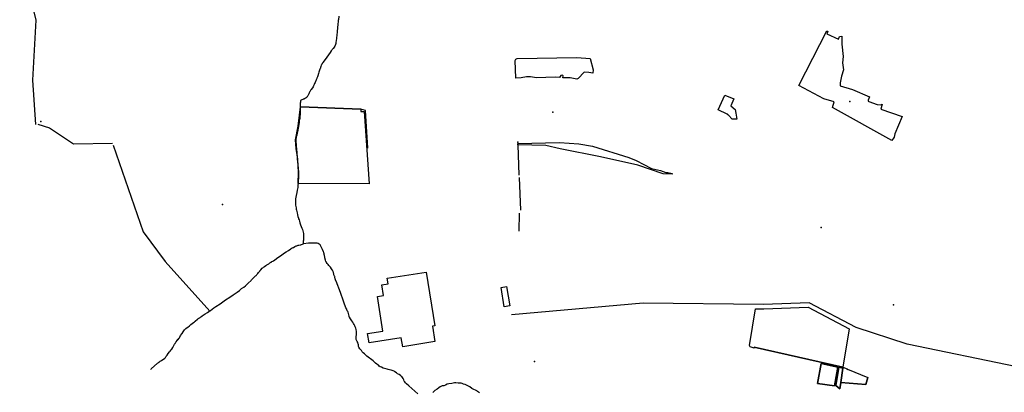
# Model space of a CAD drawing. Units: inches. Extents: x 465578 to 500000, y 433819 to 481607.
# Drawn here: x 465625 to 467566, y 440779 to 441514 of the extents above; entities that cross this region are included whole.
import ezdxf

# ---------------------------------------------------------------- set-up
doc = ezdxf.new("R2010")
doc.units = ezdxf.units.IN
doc.header["$MEASUREMENT"] = 0
for name, color, linetype in [('SE_Administrative', 1, 'Continuous'), ('SE_Building', 1, 'Continuous'), ('SE_NamedPlace', 1, 'Continuous'), ('SE_Road', 1, 'Continuous'), ('SE_SpotHeight', 1, 'Continuous'), ('SE_SurfaceWater_A', 1, 'Continuous'), ('SE_SurfaceWater_L', 1, 'Continuous'), ('SE_Woodland', 1, 'Continuous')]:
    doc.layers.add(name, color=color, linetype=linetype)

msp = doc.modelspace()

# ---------------------------------------------------------------- linework, layer by layer
at = {"layer": 'SE_Administrative'}
msp.add_line((466184.52, 441072.31), (466184.38, 441078.59), dxfattribs=at)
for points in [[(466254.03, 441521.53), (466253.18, 441514.15), (466252.79, 441513.49), (466252.57, 441510.18), (466252.05, 441505.92), (466251.3, 441497.69), (466250.67, 441491.44), (466249.82, 441482.83), (466249.41, 441479.81), (466249.1, 441477.35), (466248.06, 441469.4), (466248.05, 441469.11), (466247.95, 441468.07), (466247.74, 441466.94), (466247.64, 441466.47), (466247.54, 441465.81), (466247.24, 441465.05), (466247.14, 441464.76), (466246.93, 441464.08), (466246.53, 441463.38), (466246.23, 441462.68), (466246.03, 441462.38), (466245.63, 441461.67), (466245.13, 441461.04), (466242.54, 441457.52), (466242.14, 441457), (466241.03, 441455.64), (466240.84, 441455.33), (466240.03, 441454.29), (466239.53, 441453.67), (466238.83, 441452.74), (466236.64, 441449.34), (466233.85, 441444.92), (466230.44, 441440.59), (466228.95, 441438.41), (466228.35, 441437.48), (466226.75, 441435.52), (466222.65, 441429.84), (466222.15, 441429.22), (466221.25, 441427.9), (466220.24, 441426.09), (466219.43, 441424.5), (466218.4, 441421.8), (466216.84, 441417.17), (466216.64, 441416.57), (466216.11, 441414.75), (466215.39, 441412.94), (466214.76, 441411.02), (466213.82, 441408), (466212.57, 441403.87), (466212.46, 441403.57), (466212.26, 441402.86), (466212.05, 441402.05), (466211.74, 441401.35), (466210.7, 441399.32), (466210.29, 441398.21), (466209.04, 441395.47), (466207.27, 441390.61), (466206.24, 441388.38), (466205.62, 441387.07), (466205.51, 441386.66), (466204.69, 441385.13), (466203.97, 441384.22), (466203.04, 441382.08), (466200.36, 441377.49), (466199.84, 441376.88), (466199.02, 441375.75), (466197.47, 441373.29), (466197.06, 441372.47), (466196.64, 441371.86), (466196.33, 441371.35), (466195.71, 441369.82), (466194.99, 441368.2), (466194.27, 441366.88), (466194.16, 441366.58), (466193.65, 441365.76), (466192.72, 441364.33), (466192.61, 441364.12), (466192.1, 441363.4), (466191.49, 441362.68), (466191.38, 441362.47), (466190.87, 441361.85), (466189.44, 441360.39), (466188.82, 441359.97), (466188.21, 441359.44), (466186.98, 441358.79), (466186.05, 441358.35), (466185.75, 441358.24), (466184.83, 441357.79), (466183.8, 441357.45), (466182.98, 441357.22), (466179.21, 441355.75), (466178.83, 441355.26), (466178.59, 441354.53), (466178.41, 441353.69), (466178.22, 441353.12), (466178.12, 441352.64), (466178.13, 441351.31), (466178.03, 441351.02), (466177.94, 441349.59), (466177.77, 441346.94), (466177.88, 441344.18), (466177.9, 441341.15), (466177.73, 441338.3), (466177.84, 441335.27), (466177.86, 441332.42), (466177.77, 441331.19), (466177.5, 441327.57), (466177.13, 441323.67), (466176.75, 441319.68), (466176.08, 441315.2), (466175.8, 441311.67), (466175.02, 441307.48), (466173.48, 441300.13), (466172.31, 441293.45), (466171.82, 441290.3), (466171.72, 441289.83), (466171.33, 441287.54), (466171.14, 441286.78), (466170.84, 441285.82), (466170.74, 441285.44), (466170.35, 441284.47), (466169.96, 441283.79), (466169.68, 441281.42), (466169.5, 441278.74), (466169.32, 441276.84), (466169.14, 441275), (466169.05, 441274.39), (466169.07, 441272.86), (466169.28, 441272.04), (466169.63, 441268.76), (466169.87, 441266.2), (466170.01, 441263.84), (466170.46, 441260.98), (466170.59, 441258.62), (466170.62, 441256.78), (466170.96, 441254.42), (466171.09, 441252.27), (466171.23, 441249), (466171.59, 441244.5), (466171.85, 441239.6), (466172.31, 441233.9), (466172.87, 441227.8), (466173.18, 441225.37), (466173.48, 441223.45), (466173.66, 441221.75), (466173.85, 441220.54), (466173.94, 441219.44), (466174.11, 441216.83), (466174.1, 441216.63), (466174.29, 441215.72), (466174.39, 441214.82), (466174.35, 441212.01), (466174.54, 441210.3), (466174.41, 441207.89), (466174.38, 441204.67), (466174.14, 441201.26), (466174.1, 441197.44), (466173.98, 441195.53), (466173.97, 441194.12), (466173.84, 441191.61), (466173.62, 441189.9), (466173.41, 441188.7), (466173.29, 441187.08), (466173.28, 441186.38), (466173.17, 441185.47), (466173.16, 441185.17), (466172.85, 441183.66), (466172.54, 441181.06), (466172.03, 441178.15), (466171.03, 441173.75), (466169.84, 441167.36), (466169.26, 441164.57), (466169.17, 441164.08), (466168.89, 441162.89), (466168.7, 441161.8), (466168.71, 441161.3), (466168.54, 441159.22), (466168.54, 441158.63), (466168.36, 441157.74), (466168.26, 441157.14), (466168.26, 441156.65), (466168.38, 441154.97), (466168.29, 441153.97), (466168.3, 441153.08), (466168.21, 441152.49), (466168.44, 441150.51), (466168.68, 441148.33), (466169.21, 441146.07), (466169.67, 441143), (466170.1, 441140.83), (466170.54, 441138.35), (466171.49, 441133.59), (466172.52, 441129.21), (466173.42, 441126.01), (466174.19, 441122.99), (466174.57, 441121.57), (466175.43, 441119.73), (466176.47, 441116.79), (466177.31, 441113.64), (466178.54, 441109.99), (466179.78, 441106.63), (466181.21, 441103.28), (466182.36, 441100.63), (466183.2, 441097.69), (466184.48, 441092.81), (466184.45, 441091.81), (466184.35, 441081.92), (466184.38, 441078.59)], [(465883.72, 440824.63), (465884.28, 440825.68), (465896.33, 440836.85), (465897.83, 440837.85), (465899.01, 440838.72), (465899.52, 440839.12), (465900.83, 440839.91), (465902.02, 440840.7), (465904.5, 440842.36), (465910.82, 440846.96), (465911.48, 440847.61), (465912.16, 440848.37), (465912.76, 440849.17), (465913.46, 440849.96), (465913.85, 440850.44), (465915.64, 440852.69), (465917.82, 440855.73), (465920.34, 440859.09), (465921.42, 440860.56), (465923.52, 440863.31), (465924.61, 440864.77), (465926.49, 440867.6), (465927.58, 440869.35), (465928.17, 440870.42), (465930.27, 440874.24), (465930.66, 440875.01), (465931.07, 440875.92), (465931.49, 440876.54), (465932, 440877.33), (465932.62, 440878.15), (465933.22, 440878.84), (465933.5, 440879.21), (465935.3, 440881.69), (465936.83, 440883.49), (465937.23, 440883.89), (465938.61, 440885.56), (465939.96, 440887.19), (465941.74, 440891.39), (465945.06, 440895.41), (465947.2, 440898.8), (465948.18, 440900.42), (465948.27, 440900.56), (465950.03, 440902.82), (465952.53, 440905.11), (465954.76, 440907.07), (465956.11, 440908.08), (465959.36, 440910.77), (465959.44, 440910.84), (465962.03, 440912.86), (465962.44, 440913.08), (465964.73, 440914.91), (465967.65, 440917.16), (465969.27, 440918.49), (465970.59, 440919.69), (465975.23, 440923.41), (465976.24, 440924.27), (465977.25, 440925.16), (465978.39, 440925.92), (465979.5, 440926.7), (465980.29, 440927.16), (465983.7, 440929.72), (465984.41, 440930.19), (465986.74, 440931.82), (465990.48, 440934.29), (465995.02, 440937.13), (465997.65, 440938.84), (465999, 440939.66), (466000, 440940.11), (466000.26, 440940.23), (466000.94, 440940.67), (466004.18, 440943.63), (466007.87, 440946.05), (466011.47, 440948.65), (466019.75, 440954.05), (466030.75, 440961.52), (466039.05, 440966.92), (466045.95, 440971.62), (466053.25, 440976.92), (466057.85, 440980.12), (466062.25, 440984.02), (466066.55, 440986.52), (466069.95, 440989.42), (466072.85, 440992.22), (466075.25, 440994.42), (466080.87, 441000), (466082.1, 441001.29), (466086.07, 441005.05), (466087.76, 441007.04), (466089.9, 441008.92), (466091.08, 441010.04), (466091.48, 441010.45), (466092.45, 441011.62), (466094.02, 441013.46), (466095.78, 441015.7), (466096.98, 441017.18), (466098.26, 441018.56), (466098.55, 441019.07), (466098.94, 441019.68), (466099.03, 441019.78), (466099.43, 441020.29), (466100.42, 441021.3), (466103.09, 441024.12), (466104.29, 441025.23), (466105.19, 441025.94), (466106.59, 441026.94), (466107.48, 441027.64), (466109.88, 441029.53), (466111.28, 441030.43), (466111.87, 441030.83), (466113.36, 441031.72), (466115.85, 441033.12), (466116.64, 441033.72), (466117.14, 441034.01), (466117.94, 441034.51), (466119.23, 441035.51), (466120.13, 441036.11), (466120.62, 441036.4), (466121.62, 441036.9), (466122.11, 441037.2), (466123.7, 441037.9), (466124.9, 441038.99), (466127.58, 441040.98), (466133.76, 441045.07), (466140.93, 441050.25), (466144.92, 441053.23), (466150.01, 441056.3), (466154.6, 441059.36), (466159, 441062.31), (466160.3, 441063.19), (466161.8, 441063.97), (466162.1, 441064.17), (466163.6, 441064.85), (466164.5, 441065.23), (466167.39, 441066.69), (466169.78, 441068.05), (466171.38, 441068.62), (466173.76, 441069.39), (466175.35, 441069.76), (466177.76, 441070.22), (466178.87, 441070.4), (466180.51, 441071.08), (466184.52, 441072.31)], [(466409.56, 440776.5), (466392.08, 440791.99), (466387.52, 440795.89), (466385.53, 440797.93), (466383.76, 440800.11), (466382.98, 440801.67), (466381.84, 440804.07), (466380.67, 440806.64), (466379.37, 440808.68), (466378.32, 440810.49), (466376.85, 440811.08), (466375.45, 440812.87), (466372.64, 440814.5), (466369.86, 440816.04), (466367.38, 440817.72), (466364.6, 440819.7), (466362.71, 440820.9), (466361.02, 440821.71), (466359.01, 440822.35), (466356.94, 440823.15), (466353.95, 440823.67), (466351.37, 440824.39), (466348.87, 440825.11), (466344, 440826.42), (466341.51, 440827.34), (466338.22, 440828.97), (466335.54, 440830), (466333.25, 440830.82), (466331.94, 440832.81), (466330.65, 440833.63), (466328.76, 440834.96), (466326.18, 440837.2), (466321.51, 440841.25), (466308.97, 440850.96), (466304.79, 440855.1), (466302.2, 440857.31), (466300.2, 440859.41), (466298.5, 440861.71), (466295.2, 440865.51), (466293.61, 440868.68), (466292.81, 440870.08), (466292.51, 440871.18), (466292.41, 440872.88), (466292.01, 440875.18), (466291.7, 440876.48), (466291.2, 440877.47), (466290.2, 440879.97), (466289, 440881.97), (466288.3, 440883.57), (466288, 440885.97), (466288.2, 440888.57), (466288.83, 440893.75), (466288.63, 440899.25), (466288.04, 440903.35), (466287.34, 440906.16), (466286.44, 440908.56), (466285.54, 440910.46), (466283.94, 440913.06), (466282.84, 440915.26), (466281.24, 440917.86), (466279.64, 440920.36), (466276.93, 440924.65), (466275.03, 440927.35), (466274.53, 440928.15), (466274.13, 440929.65), (466273.64, 440932.15), (466273.14, 440934.94), (466272.45, 440937.33), (466271.76, 440938.72), (466270.58, 440940.4), (466269.6, 440943.46), (466267.93, 440945.93), (466267.15, 440948.01), (466266.46, 440949.79), (466265.19, 440953.35), (466263.34, 440959.38), (466257.06, 440976.03), (466248.66, 440998.61), (466248.31, 440999.29), (466248.11, 440999.79), (466247.93, 441000), (466247.62, 441000.38), (466247.42, 441000.67), (466247.32, 441000.97), (466247.23, 441001.37), (466247.13, 441001.66), (466246.94, 441002.56), (466246.55, 441004.04), (466246.25, 441005.53), (466246.16, 441005.92), (466245.96, 441006.81), (466245.77, 441007.61), (466245.47, 441008.3), (466244.98, 441009.59), (466244.39, 441011.07), (466244.3, 441011.57), (466244, 441012.66), (466243.42, 441015.42), (466242.73, 441017.2), (466242.54, 441017.78), (466242.14, 441018.64), (466241.35, 441020.15), (466240.85, 441020.98), (466239.55, 441023), (466237.47, 441026.04), (466236.09, 441027.4), (466235.3, 441028.42), (466235, 441028.69), (466234.02, 441029.79), (466232.82, 441031.55), (466231.23, 441033.66), (466229.85, 441035.49), (466229.75, 441035.68), (466229.35, 441036.13), (466229.05, 441036.69), (466228.86, 441036.97), (466228.56, 441037.53), (466227.53, 441039.97), (466227.35, 441040.62), (466227.23, 441041.26), (466227.12, 441041.38), (466227.06, 441041.78), (466226.99, 441042.52), (466226.43, 441044.54), (466226.08, 441046.55), (466225.79, 441047.84), (466225.67, 441048.77), (466225.44, 441049.77), (466225.2, 441050.64), (466224.97, 441052.01), (466224.74, 441052.95), (466224.33, 441054.18), (466224.15, 441055.11), (466223.57, 441056.69), (466221.87, 441061.08), (466220.71, 441063.53), (466219.3, 441066.39), (466216.82, 441070.2), (466215.27, 441071.59), (466213.37, 441072.94), (466211.41, 441073.52), (466210.02, 441073.74), (466207.62, 441073.85), (466201.23, 441073.69), (466193.86, 441073.39), (466184.52, 441072.31)], [(466530.96, 440778.57), (466529.29, 440779.77), (466527.53, 440781.27), (466525.69, 440782.56), (466523.17, 440783.77), (466519.87, 440785.27), (466516.21, 440786.72), (466512.38, 440790.29), (466502.74, 440794.75), (466499.95, 440795.75), (466497.12, 440796.96), (466495.19, 440797.37), (466492.63, 440797.47), (466488.95, 440797.77), (466484.64, 440797.88), (466481.86, 440797.88), (466479.28, 440797.58), (466476.38, 440796.76), (466470.69, 440795.96), (466467.48, 440795.46), (466464.29, 440793.72), (466460.56, 440792.49), (466457.55, 440791.98), (466455.26, 440791.05), (466453.48, 440790.11), (466451.17, 440788.52), (466447.91, 440785.95), (466443.39, 440782.71), (466439.19, 440779.35)]]:
    msp.add_lwpolyline(points, dxfattribs=at)
at = {"layer": 'SE_Building'}
for points in [[(467036.29, 441330.26), (467038.18, 441318.15), (467029.18, 441318.15), (467021.92, 441326.02), (467021.77, 441326.17), (467021.62, 441326.32), (467021.46, 441326.47), (467021.3, 441326.61), (467021.14, 441326.75), (467020.97, 441326.89), (467020.8, 441327.02), (467020.63, 441327.14), (467020.45, 441327.26), (467020.27, 441327.38), (467020.08, 441327.49), (467019.9, 441327.6), (467019.71, 441327.7), (467019.52, 441327.79), (467001.45, 441336.51), (467014.43, 441365.77), (467032.4, 441358.54), (467026.77, 441344.39), (467035.16, 441337.46), (467036.29, 441330.26)], [(466443.38, 440910.43), (466438.68, 440909.69), (466443.47, 440879.43), (466379.88, 440869.08), (466376.95, 440886.96), (466313.45, 440876.9), (466310.45, 440895.16), (466340.77, 440900.13), (466329.93, 440968.56), (466342.02, 440970.54), (466338.86, 440991.16), (466350.86, 440993.06), (466349.12, 441004.45), (466426.19, 441016.55), (466443.38, 440910.43)], [(466590.78, 440950.06), (466579.73, 440948.27), (466573.81, 440986.33), (466584.62, 440988.14), (466590.78, 440950.06)]]:
    msp.add_lwpolyline(points, close=True, dxfattribs=at)
at = {"layer": 'SE_NamedPlace'}
for p in [(467260.86, 441353.1), (466675.79, 441331.66), (466024.33, 441149.91), (467204.47, 441104.55), (467346.91, 440951.74), (466639.31, 440840.3)]:
    msp.add_point(p, dxfattribs=at)
at = {"layer": 'SE_Road'}
for points in [[(467091.08, 440952.95), (466854, 440955), (466594, 440932)], [(467707, 440823), (467590.39, 440829.59), (467373.95, 440874.41), (467273.73, 440907.02), (467180.94, 440956), (467091.08, 440952.95)]]:
    msp.add_lwpolyline(points, dxfattribs=at)
at = {"layer": 'SE_SpotHeight'}
for p in [(465666.28, 441313.34), (466607.03, 441272.79)]:
    msp.add_point(p, dxfattribs=at)
at = {"layer": 'SE_SurfaceWater_A'}
for points in [[(467204.32, 440836.31), (467237.72, 440829.1), (467230.74, 440792.24), (467197.41, 440796.65), (467204.32, 440836.31)], [(467243.15, 440798.71), (467241.16, 440786.58), (467233.47, 440793.08), (467239.19, 440828.8), (467247.2, 440826.94), (467243.15, 440798.71)]]:
    msp.add_lwpolyline(points, close=True, dxfattribs=at)
at = {"layer": 'SE_SurfaceWater_L'}
for p, q in [((466609.39, 441203.27), (466611.88, 441138.72)), ((466609.51, 441132.43), (466608.97, 441097.14)), ((467256.7, 440825.26), (467296.43, 440808.96))]:
    msp.add_line(p, q, dxfattribs=at)
for points in [[(465624.92, 441645.05), (465656.46, 441513.66), (465649.98, 441395.38), (465655.94, 441307.88)], [(466311.12, 441260.82), (466306.36, 441334.97), (466297.27, 441338.03), (466178.66, 441342.56)], [(465660.75, 441308.26), (465683.99, 441300.96), (465730.99, 441269.24), (465807.79, 441270.58)], [(465809.05, 441266.93), (465868.29, 441095.76), (465911.76, 441037.4), (465999.83, 440939.75)], [(466606.73, 441270.33), (466606.81, 441267.33), (466608.93, 441207.88)], [(467072.8, 440868.72), (467247.37, 440829.05), (467255.52, 440825.91)], [(467204.32, 440836.31), (467197.41, 440796.65), (467230.74, 440792.24), (467237.72, 440829.1), (467204.32, 440836.31)], [(467243.15, 440798.71), (467247.2, 440826.94), (467239.19, 440828.8), (467233.47, 440793.08), (467241.16, 440786.58), (467243.15, 440798.71)], [(467243.15, 440798.71), (467292.88, 440794.73), (467296.43, 440808.96)]]:
    msp.add_lwpolyline(points, dxfattribs=at)
at = {"layer": 'SE_Woodland'}
for points in [[(467215.67, 441492.52), (467218.06, 441490.78), (467215.84, 441486.17), (467238.56, 441476.01), (467240.49, 441481.43), (467245.23, 441481.73), (467245.5, 441466.27), (467248.18, 441441.68), (467246.52, 441429.05), (467248.46, 441415.5), (467244.8, 441403.26), (467242.34, 441389.93), (467242.01, 441383.81), (467266.54, 441376.55), (467300.14, 441362.37), (467296.91, 441355.55), (467297.1, 441353.95), (467298.39, 441353.04), (467314.77, 441347.02), (467321.84, 441346.51), (467324.87, 441347.91), (467321.96, 441337.64), (467364.18, 441323.59), (467350, 441289.35), (467348.3, 441282.75), (467344.02, 441276.02), (467226.91, 441341.07), (467230.48, 441352.12), (467209.63, 441357.96), (467160.46, 441384.58), (467215.67, 441492.52)], [(466601.78, 441433.72), (466603.04, 441436.22), (466605.35, 441437.98), (466722.86, 441439.53), (466749.25, 441437.69), (466754.99, 441415.65), (466754.34, 441408.58), (466746.57, 441410.42), (466737.36, 441410.61), (466725.5, 441398.08), (466723.1, 441397.08), (466709.99, 441399.77), (466695.19, 441399.96), (466696.3, 441403.46), (466694.5, 441405.06), (466691.19, 441403.95), (466689.08, 441400.25), (466680.17, 441400.94), (466643.24, 441399.71), (466631.93, 441401.7), (466624.03, 441401.89), (466613.21, 441399.58), (466603, 441398.87), (466601.78, 441433.72)], [(466297.27, 441338.03), (466297.27, 441333.21), (466303.86, 441333.21), (466313.49, 441190.73), (466173.57, 441191.41), (466174.67, 441212.92), (466172.9, 441239.05), (466169.85, 441260.27), (466168.39, 441277.29), (466174.04, 441304.31), (466178.66, 441342.56), (466297.27, 441338.03)], [(466606.73, 441270.33), (466689.05, 441271.95), (466727.18, 441269.64), (466753.73, 441264.77), (466825.72, 441242.84), (466840.09, 441236.87), (466870.14, 441220.66), (466887.96, 441216.76), (466898.41, 441212.78), (466902.49, 441212.92), (466910.78, 441211.23), (466910.95, 441209.88), (466892.94, 441210.42), (466843.56, 441227.43), (466769.55, 441243.69), (466690.3, 441259.38), (466661.96, 441266.32), (466606.81, 441267.33), (466606.73, 441270.33)], [(467247.37, 440829.05), (467072.8, 440868.72), (467072.38, 440866.73), (467066.53, 440868.24), (467064.74, 440869.25), (467063.43, 440871.84), (467075.17, 440944.27), (467091, 440944.13), (467091.24, 440944.13), (467091.31, 440944.13), (467091.49, 440944.14), (467091.73, 440944.15), (467178.89, 440947.11), (467259.47, 440904.57), (467247.37, 440829.05)], [(467247.37, 440829.05), (467255.52, 440825.91), (467255.16, 440825.03), (467256.36, 440824.53), (467256.7, 440825.26), (467296.43, 440808.96), (467292.88, 440794.73), (467243.15, 440798.71), (467247.2, 440826.94), (467247.37, 440829.05)]]:
    msp.add_lwpolyline(points, close=True, dxfattribs=at)

doc.saveas('drawing.dxf')
